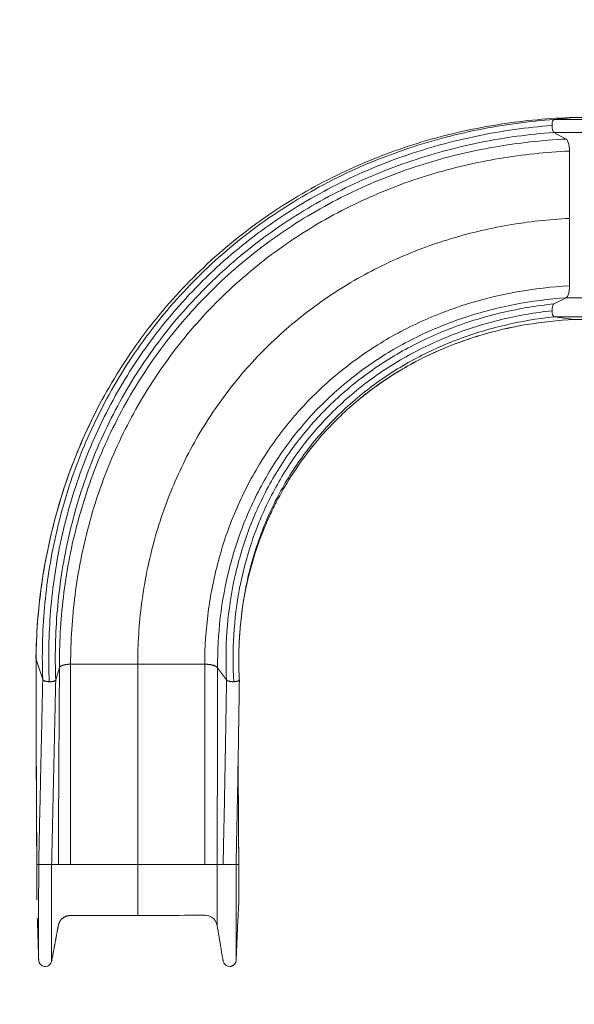
# Model space of a CAD drawing. Units: millimetres. Extents: x 1010 to 11372, y 2469 to 11644.
# Drawn here: x 2462 to 3820, y 6823 to 9235 of the extents above; entities that cross this region are included whole.
import ezdxf

# ---------------------------------------------------------------- set-up
doc = ezdxf.new("R2010")
doc.units = ezdxf.units.MM
doc.header["$MEASUREMENT"] = 0
doc.linetypes.add('DGN Style 2', pattern=[243.787997, 146.272798, -97.515199])
doc.layers.add('elevate3 - Level 25', color=7, linetype='Continuous', lineweight=0)
doc.layers.add('Level 15', color=7, linetype='Continuous', lineweight=0)

msp = doc.modelspace()

# ---------------------------------------------------------------- linework, layer by layer
at = {"layer": 'elevate3 - Level 25', "color": 7, "linetype": 'Continuous', "lineweight": 13}
for p, q in [((3770.9, 8990.4), (3820.1, 8995.2)), ((4120.1, 8995.2), (3820.1, 8995.2)), ((4070.9, 8990.4), (3770.9, 8990.4)), ((4070.1, 8958.7), (3770.1, 8958.7)), ((3800.1, 8942.3), (3770.1, 8958.7)), ((3808.4, 8747.9), (3808.4, 8912.8)), ((3808.4, 8583.1), (3808.4, 8747.9)), ((3770.2, 8538.7), (3799.9, 8553.5)), ((4099.9, 8553.5), (3799.9, 8553.5)), ((4070.9, 8506.9), (3770.9, 8506.9)), ((3820.1, 8500.3), (3770.9, 8506.9)), ((4120.1, 8500.3), (3820.1, 8500.3)), ((3820.2, 8500.3), (3820.1, 8500.3)), ((3322.8, 8328.1), (3323, 8328.3)), ((3178.9, 8189.3), (3180.7, 8191.5)), ((2518.2, 7618.6), (2501.7, 7667.8)), ((2559.2, 7647.7), (2550, 7617.7)), ((2750.8, 7656.1), (2586.5, 7656.1)), ((2915, 7656.1), (2750.8, 7656.1)), ((2968.4, 7617.8), (2946.5, 7647.5)), ((2999.8, 7617.9), (2999.9, 7618.3)), ((2508.3, 7165.8), (2503.6, 7165.8)), ((2556.4, 7165.8), (2540, 7165.8)), ((2750.8, 7165.8), (2585.9, 7165.8)), ((2915.6, 7165.8), (2750.8, 7165.8)), ((2960, 7165.8), (2945.2, 7165.8)), ((2998.4, 7165.8), (2991.8, 7165.8)), ((2998.4, 7165.8), (2998.4, 7165.8)), ((2998.4, 7074.8), (2998.4, 7075.3)), ((2996.3, 7030.4), (2991.8, 6930.9))]:
    msp.add_line(p, q, dxfattribs=at)
at = {"layer": 'elevate3 - Level 25', "color": 7, "linetype": 'Continuous', "lineweight": 13, "extrusion": (0, 0, -1)}
msp.add_arc((-2524.3, 6931.6), 16, 190.5971, 337.8924, dxfattribs=at)
at = {"layer": 'elevate3 - Level 25', "color": 7, "linetype": 'Continuous', "lineweight": 13}
for points, degree in [([(3820.1, 8995.2), (3759.7, 8993.3), (3638.3, 8982.3), (3457.5, 8942.6), (3279.8, 8877.9), (3110.3, 8787.5), (2954.3, 8672.4), (2816.9, 8534.9), (2702, 8378.9), (2612.3, 8209.2), (2548.9, 8031.2), (2511.4, 7849.9), (2502.4, 7728.3), (2501.7, 7667.8)], 3), ([(3770.9, 8990.4), (3708.9, 8985.9), (3585.1, 8969.3), (3402.5, 8920.3), (3225.7, 8845.9), (3059.7, 8746.1), (2910.1, 8622.6), (2781.2, 8478.7), (2676.6, 8318.7), (2598, 8147.8), (2545.8, 7971.4), (2518.7, 7794.4), (2516, 7676.7), (2518.2, 7618.6)], 3), ([(3765.6, 8975.6), (3704.1, 8970.9), (3581.3, 8953.7), (3400.4, 8904.1), (3225.6, 8829.3), (3061.9, 8729.5), (2914.7, 8606.4), (2788.3, 8463.3), (2686, 8304.7), (2609.6, 8135.5), (2559.2, 7961.3), (2533.7, 7786.6), (2531.7, 7670.6), (2534.2, 7613.3)], 3), ([(3770.1, 8958.7), (3709.4, 8954.2), (3588.4, 8937.6), (3409.9, 8889.3), (3237.4, 8816.2), (3075.7, 8718.5), (2930, 8597.7), (2804.8, 8457.1), (2703.1, 8300.9), (2626.9, 8134.2), (2576.3, 7962.1), (2550.2, 7789.3), (2547.8, 7674.5), (2550, 7617.7)], 3), ([(3800.1, 8942.3), (3741.2, 8939.4), (3623.2, 8926.3), (3448.5, 8884.3), (3278.1, 8818), (3116.7, 8727.3), (2969.6, 8613.3), (2841.2, 8478.7), (2735, 8327.4), (2653.4, 8163.9), (2596.9, 7993.5), (2564.9, 7820.7), (2558.7, 7705.1), (2559.2, 7647.7)], 3), ([(3808.4, 8912.8), (3751.1, 8910.3), (3636.2, 8898.4), (3465.9, 8858.7), (3299.4, 8795.6), (3141.4, 8708.5), (2997, 8598.7), (2870.4, 8468.6), (2765.2, 8321.6), (2683.7, 8162.3), (2626.7, 7995.7), (2593.7, 7826.2), (2586.6, 7712.6), (2586.5, 7656.1)], 3), ([(3808.4, 8747.9), (3758.2, 8745.4), (3657.7, 8734.5), (3509.4, 8699.2), (3365.2, 8643.8), (3229.1, 8568.2), (3104.8, 8473.3), (2996.1, 8361.1), (2905.7, 8234.4), (2835.5, 8096.9), (2786.1, 7952.5), (2757.3, 7805), (2750.9, 7705.6), (2750.8, 7656.1)], 3), ([(3808.4, 8583.1), (3765.2, 8580.6), (3679, 8570.6), (3552.8, 8539.7), (3431, 8492.1), (3316.6, 8427.9), (3212.7, 8347.9), (3121.9, 8253.7), (3046.2, 8147.3), (2987.2, 8031.5), (2945.5, 7909.4), (2920.8, 7783.8), (2915.2, 7698.7), (2915, 7656.1)], 3), ([(3799.9, 8553.5), (3757.6, 8550.6), (3673.5, 8539.7), (3550.9, 8508), (3433.1, 8460.1), (3323.1, 8396.2), (3223.8, 8317.4), (3137.6, 8225.2), (3066.3, 8121.7), (3011.2, 8009.5), (2972.7, 7891.5), (2950.6, 7770.5), (2946.2, 7688.5), (2946.5, 7647.5)], 3), ([(3770.2, 8538.7), (3727.4, 8534.2), (3643, 8520), (3520.8, 8482.9), (3405.1, 8429.7), (3298.9, 8361), (3204.9, 8278.3), (3125.1, 8183.4), (3061.1, 8079), (3013.6, 7967.6), (2982.4, 7852.3), (2966.9, 7735.4), (2966.4, 7656.9), (2968.4, 7617.8)], 3), ([(3765.6, 8521.9), (3723.4, 8517.2), (3640.2, 8502.6), (3520, 8465.1), (3406.6, 8411.8), (3302.9, 8343.3), (3211.4, 8261.2), (3134.3, 8167.6), (3072.7, 8064.8), (3027.3, 7955.5), (2997.9, 7842.5), (2983.8, 7728.2), (2983.9, 7651.4), (2986.1, 7613.3)], 3), ([(2656.6, 8290.5), (2557.4, 8102.7), (2504.2, 7888.6), (2501.5, 7669)], 3), ([(3184.4, 8196), (3183.1, 8194.4), (3181.8, 8192.9), (3180.5, 8191.3)], 3), ([(3000.2, 7724.3), (3000.7, 7732), (3001.3, 7739.6), (3002, 7747.3)], 3), ([(2999.7, 7715), (2999.9, 7718.1), (3000.1, 7721.2), (3000.2, 7724.3)], 3), ([(2999.7, 7715.1), (2999.7, 7715), (2999.7, 7714.9), (2999.7, 7714.8)], 3), ([(2501.7, 7668.6), (2502.1, 7509.5), (2502.7, 7338.4), (2503.9, 7165.8)], 3), ([(2501.7, 7667.8), (2501.7, 7653.4), (2501.8, 7624.5), (2501.9, 7580.6), (2502, 7536), (2502.1, 7490.9), (2502.2, 7445.3), (2502.4, 7399.4), (2502.6, 7353), (2502.8, 7306.5), (2503, 7259.7), (2503.3, 7212.8), (2503.5, 7181.4), (2503.6, 7165.8)], 3), ([(2559.2, 7647.7), (2559.1, 7633.9), (2558.9, 7606.1), (2558.6, 7563.8), (2558.3, 7521), (2558.1, 7477.6), (2557.8, 7433.9), (2557.5, 7389.7), (2557.3, 7345.3), (2557.1, 7300.6), (2556.8, 7255.8), (2556.6, 7210.8), (2556.5, 7180.8), (2556.4, 7165.8)], 3), ([(2586.5, 7656.1), (2586.5, 7642), (2586.4, 7613.7), (2586.3, 7570.6), (2586.2, 7527), (2586.2, 7482.8), (2586.1, 7438.3), (2586, 7393.4), (2586, 7348.2), (2585.9, 7302.8), (2585.9, 7257.2), (2585.9, 7211.5), (2585.9, 7181), (2585.9, 7165.8)], 3), ([(2750.8, 7656.1), (2750.8, 7641.9), (2750.8, 7613.3), (2750.8, 7569.9), (2750.8, 7526.1), (2750.8, 7481.8), (2750.8, 7437.2), (2750.8, 7392.3), (2750.8, 7347.1), (2750.8, 7301.9), (2750.8, 7256.5), (2750.8, 7211.1), (2750.8, 7180.9), (2750.8, 7165.8)], 3), ([(2915, 7656.1), (2915, 7641.7), (2915.1, 7612.9), (2915.2, 7569.3), (2915.3, 7525.2), (2915.3, 7480.8), (2915.4, 7436), (2915.5, 7391.1), (2915.5, 7346.1), (2915.6, 7300.9), (2915.6, 7255.8), (2915.6, 7210.8), (2915.6, 7180.8), (2915.6, 7165.8)], 3), ([(2946.5, 7647.5), (2946.5, 7633.4), (2946.4, 7605.1), (2946.4, 7562.1), (2946.3, 7518.7), (2946.2, 7475.1), (2946.1, 7431.1), (2946, 7387), (2945.9, 7342.7), (2945.7, 7298.4), (2945.6, 7254.1), (2945.4, 7209.9), (2945.3, 7180.5), (2945.2, 7165.8)], 3), ([(2518.2, 7618.6), (2517.9, 7605.6), (2517.3, 7579.6), (2516.5, 7540), (2515.6, 7499.8), (2514.7, 7459.2), (2513.8, 7418.1), (2512.9, 7376.6), (2512, 7334.8), (2511, 7292.8), (2510.1, 7250.6), (2509.2, 7208.2), (2508.6, 7179.9), (2508.3, 7165.8)], 3), ([(2550, 7617.7), (2549.7, 7604.8), (2549.1, 7578.8), (2548.3, 7539.2), (2547.4, 7499), (2546.5, 7458.4), (2545.6, 7417.4), (2544.7, 7376), (2543.7, 7334.3), (2542.8, 7292.4), (2541.9, 7250.3), (2540.9, 7208.1), (2540.3, 7179.9), (2540, 7165.8)], 3), ([(2968.4, 7617.8), (2968.2, 7604.6), (2967.8, 7577.9), (2967.1, 7537.6), (2966.5, 7496.8), (2965.8, 7455.8), (2965, 7414.6), (2964.3, 7373.2), (2963.5, 7331.7), (2962.7, 7290.1), (2961.8, 7248.6), (2960.9, 7207.1), (2960.3, 7179.5), (2960, 7165.8)], 3), ([(2998.2, 7506.4), (2998.8, 7544), (2999.3, 7581.2), (2999.8, 7617.9)], 3), ([(2996.2, 7391.4), (2996.2, 7391.3), (2996.2, 7391.2), (2996.2, 7391.1)], 3), ([(2996.2, 7391.1), (2996.2, 7391), (2996.2, 7390.9), (2996.2, 7390.9)], 3), ([(2998.4, 7165.8), (2998.2, 7194.9), (2998, 7224.1), (2997.8, 7253.3)], 3), ([(2503.6, 7165.8), (2503.8, 7121.8), (2503.6, 7079.6), (2503.7, 7079)], 3), ([(2540, 7165.8), (2540, 7155.3), (2540, 7134.1), (2539.9, 7102), (2539.9, 7070.1), (2539.9, 7039.3), (2539.9, 7010.8), (2539.9, 6985.6), (2539.9, 6964.5), (2539.9, 6948.2), (2539.9, 6936.8), (2540, 6930.2), (2540, 6928.7), (2540, 6928.7)], 3), ([(2750.8, 7165.8), (2750.8, 7160.3), (2750.8, 7149.1), (2750.8, 7132.1), (2750.8, 7115.3), (2750.8, 7099), (2750.8, 7084), (2750.8, 7070.7), (2750.8, 7059.6), (2750.8, 7051), (2750.8, 7045), (2750.8, 7041.5), (2750.8, 7040.8), (2750.8, 7040.8)], 3), ([(2991.8, 7165.8), (2991.7, 7155.4), (2991.7, 7134.3), (2991.7, 7102.5), (2991.6, 7070.8), (2991.6, 7040.2), (2991.6, 7011.8), (2991.6, 6986.8), (2991.6, 6966), (2991.6, 6949.8), (2991.7, 6938.6), (2991.7, 6932.2), (2991.7, 6930.9), (2991.8, 6930.9)], 3), ([(2996.3, 7030.4), (2997, 7044.9), (2997.7, 7059.9), (2998.4, 7075.2)], 3), ([(2998.4, 7075.8), (2998.4, 7075.5), (2998.4, 7075.4), (2998.4, 7075.3)], 3), ([(2998.4, 7075.2), (2998.4, 7075.2), (2998.4, 7075.2), (2998.4, 7075.1)], 3), ([(2998.4, 7075.1), (2998.4, 7075), (2998.4, 7074.9), (2998.4, 7074.8)], 3), ([(2781.1, 7040.8), (2773.5, 7040.8), (2765.9, 7040.8), (2758.4, 7040.8), (2750.8, 7040.8)], 4)]:
    msp.add_open_spline(points, degree=degree, dxfattribs=at)
for points, knots in [([(3765.6, 8975.6), (3765.7, 8976.5), (3766, 8982.5), (3767.7, 8988.2), (3770, 8990.2), (3770.6, 8990.3), (3770.9, 8990.4)], [0, 0, 0, 0, 0.115741, 0.755134, 0.880509, 1, 1, 1, 1]), ([(3770.1, 8958.7), (3769.5, 8959.1), (3767.3, 8961.4), (3765.6, 8968.7), (3765.6, 8974.7), (3765.6, 8975.6)], [0, 0, 0, 0, 0.245067, 0.883965, 1, 1, 1, 1]), ([(3808.4, 8912.8), (3808.4, 8916.2), (3807.7, 8928.6), (3804.1, 8939.4), (3800.6, 8941.9), (3800.1, 8942.3)], [0, 0, 0, 0, 0.239046, 0.879645, 1, 1, 1, 1]), ([(3799.9, 8553.5), (3801, 8554.1), (3805, 8558.1), (3808.2, 8570.6), (3808.4, 8581.5), (3808.4, 8583.1)], [0, 0, 0, 0, 0.245672, 0.883465, 1, 1, 1, 1]), ([(3765.6, 8521.9), (3765.6, 8522.9), (3765.6, 8528.9), (3767.1, 8535.2), (3769.3, 8538.1), (3769.9, 8538.5), (3770.2, 8538.7)], [0, 0, 0, 0, 0.115983, 0.754954, 0.880346, 1, 1, 1, 1]), ([(3770.9, 8506.9), (3770.2, 8507.1), (3767.9, 8508.5), (3765.9, 8515), (3765.7, 8521), (3765.6, 8521.9)], [0, 0, 0, 0, 0.244881, 0.884255, 1, 1, 1, 1]), ([(3770.9, 8506.9), (3729.5, 8502.5), (3647.8, 8488.6), (3529.9, 8452.4), (3418.6, 8400.9), (3316.5, 8334.5), (3226.3, 8254.7), (3149.9, 8163.4), (3088.6, 8063), (3043, 7955.9), (3013.2, 7844.8), (3002.6, 7764), (3000, 7720.7), (2999.7, 7715.1)], [0, 0, 0, 0, 0.098539, 0.197079, 0.295618, 0.394158, 0.492697, 0.591236, 0.689776, 0.788315, 0.886854, 0.985394, 1, 1, 1, 1]), ([(3820.1, 8500.3), (3780.7, 8498.4), (3702.5, 8490.2), (3587.9, 8463.7), (3477.3, 8422.4), (3373.1, 8366.3), (3278, 8295.9), (3215.7, 8233.6), (3184.6, 8196.4), (3178.9, 8189.3)], [0, 0, 0, 0, 0.160448, 0.320897, 0.481345, 0.641793, 0.802241, 0.96269, 1, 1, 1, 1]), ([(3820.2, 8500.3), (3780.9, 8498.4), (3702.7, 8490.2), (3588.1, 8463.8), (3477.5, 8422.5), (3389.4, 8375.1), (3339.7, 8340.7), (3322.8, 8328.1)], [0, 0, 0, 0, 0.220465, 0.44093, 0.661396, 0.881861, 1, 1, 1, 1]), ([(3322.8, 8328.1), (3308.2, 8317.2), (3288.4, 8301.3), (3269.4, 8284.5), (3264.2, 8279.7)], [0, 0, 0, 0, 0.720498, 1, 1, 1, 1]), ([(3178.9, 8189.3), (3160, 8165.8), (3128.3, 8121.5), (3101.2, 8074.2), (3090.2, 8052.8)], [0, 0, 0, 0, 0.555654, 1, 1, 1, 1]), ([(3002, 7747.3), (3010.6, 7845.8), (3039.4, 7948.6), (3083, 8038.6), (3087.2, 8047), (3089, 8050.6), (3089.8, 8052.1), (3090.2, 8052.8)], [0, 0, 0, 0, 0.894933, 0.962408, 0.98433, 0.99286, 1, 1, 1, 1]), ([(2999.7, 7617.5), (2998, 7649.7), (2997.9, 7681.1), (2999.7, 7714.3), (2999.7, 7714.9)], [0, 0, 0, 0, 0.988573, 1, 1, 1, 1]), ([(2998.2, 7506.5), (2998.1, 7503.3), (2997.9, 7486.6), (2997.4, 7456.1), (2996.8, 7420.7), (2996.4, 7399.1), (2996.2, 7391.4)], [0, 0, 0, 0, 0.081769, 0.439932, 0.798094, 1, 1, 1, 1]), ([(2996.7, 7416), (2996.7, 7409.3), (2996.8, 7397.4), (2996.9, 7385.5), (2996.9, 7380.4)], [0, 0, 0, 0, 0.563758, 1, 1, 1, 1]), ([(2996.2, 7390.9), (2996.1, 7385), (2995.8, 7365.3), (2995.2, 7331.7), (2994.4, 7290.1), (2993.5, 7248.6), (2992.7, 7207.1), (2992.1, 7179.5), (2991.8, 7165.8)], [0, 0, 0, 0, 0.078265, 0.262612, 0.446959, 0.631306, 0.815653, 1, 1, 1, 1]), ([(2996.9, 7380.5), (2997, 7370.3), (2997.2, 7349.9), (2997.3, 7329.6), (2997.4, 7319.4)], [0, 0, 0, 0, 0.50085, 1, 1, 1, 1]), ([(2996.9, 7380.4), (2997, 7370.2), (2997.2, 7344.6), (2997.5, 7303.7), (2997.8, 7257.6), (2998.1, 7211.6), (2998.3, 7181), (2998.4, 7165.8)], [0, 0, 0, 0, 0.142093, 0.35657, 0.571047, 0.785523, 1, 1, 1, 1]), ([(2997.4, 7319.4), (2997.4, 7314.2), (2997.6, 7293.6), (2997.7, 7271.6), (2997.8, 7254.8), (2997.8, 7253.3)], [0, 0, 0, 0, 0.236202, 0.933755, 1, 1, 1, 1]), ([(2997.8, 7253.3), (2997.9, 7239.4), (2998.1, 7210.2), (2998.3, 7181), (2998.4, 7165.8)], [0, 0, 0, 0, 0.475074, 1, 1, 1, 1]), ([(2508.3, 7165.8), (2508.3, 7155.4), (2508.3, 7134.4), (2508.2, 7102.6), (2508.2, 7071), (2508.2, 7040.6), (2508.2, 7012.4), (2508.2, 6987.5), (2508.2, 6966.6), (2508.2, 6950.5), (2508.2, 6939.2), (2508.2, 6933.6), (2508.3, 6932), (2508.3, 6931.6)], [0, 0, 0, 0, 0.095033, 0.190067, 0.2851, 0.380134, 0.475167, 0.570201, 0.665234, 0.760267, 0.855301, 0.950334, 1, 1, 1, 1]), ([(2585.9, 7165.8), (2582.5, 7165.8), (2570.1, 7165.8), (2559.3, 7165.8), (2556.8, 7165.8), (2556.4, 7165.8)], [0, 0, 0, 0, 0.23863, 0.879396, 1, 1, 1, 1]), ([(2945.2, 7165.8), (2945.2, 7159.1), (2945.2, 7145.7), (2945.2, 7125.4), (2945.2, 7105.1), (2945.2, 7085.5), (2945.1, 7067.5), (2945.1, 7051.5), (2945.2, 7038.2), (2945.2, 7027.9), (2945.2, 7020.7), (2945.2, 7017.6), (2945.2, 7016.6), (2945.2, 7016.4)], [0, 0, 0, 0, 0.097165, 0.194331, 0.291496, 0.388661, 0.485827, 0.582992, 0.680157, 0.777322, 0.874488, 0.971653, 1, 1, 1, 1]), ([(2998.4, 7165.8), (2998.4, 7161.7), (2998.4, 7153.6), (2998.4, 7141.2), (2998.4, 7128.9), (2998.4, 7117), (2998.4, 7106), (2998.4, 7096.3), (2998.4, 7088.2), (2998.4, 7081.9), (2998.4, 7077.6), (2998.4, 7075.8), (2998.4, 7075.3), (2998.4, 7075.2)], [0, 0, 0, 0, 0.097917, 0.195834, 0.29375, 0.391667, 0.489584, 0.587501, 0.685417, 0.783334, 0.881251, 0.979168, 1, 1, 1, 1]), ([(2998.4, 7165.8), (2998.4, 7161.8), (2998.4, 7153.6), (2998.4, 7141.3), (2998.4, 7129.1), (2998.4, 7117.3), (2998.4, 7106.3), (2998.4, 7096.6), (2998.4, 7088.6), (2998.4, 7082.4), (2998.4, 7078.1), (2998.4, 7076.4), (2998.4, 7075.9), (2998.4, 7075.8)], [0, 0, 0, 0, 0.099058, 0.198117, 0.297175, 0.396233, 0.495291, 0.59435, 0.693408, 0.792466, 0.891524, 0.990583, 1, 1, 1, 1]), ([(2781.1, 7040.8), (2792.4, 7040.8), (2836.9, 7040.8), (2883.1, 7041.6), (2926.5, 7041), (2936.9, 7034.4), (2942.5, 7024.8), (2944.2, 7020.8), (2944.9, 7017.9), (2945.2, 7016.4)], [0, 0, 0, 0, 0.193357, 0.762506, 0.783021, 0.927436, 0.949791, 0.974139, 1, 1, 1, 1]), ([(2504.9, 7034.6), (2504.9, 7033.4), (2505, 7031.1), (2505.3, 7023.2), (2505.6, 7012.8), (2506, 7002.2), (2506.5, 6985.5), (2507.2, 6965.8), (2507.9, 6943.4), (2508.1, 6935.7), (2508.3, 6931.6)], [0, 0, 0, 0, 0.053008, 0.103176, 0.319533, 0.352564, 0.387522, 0.78711, 0.889628, 1, 1, 1, 1]), ([(2945.2, 7016.4), (2948.3, 6998.4), (2952.2, 6976), (2955.9, 6953.3), (2957.2, 6945.4), (2958.4, 6938.6), (2959.4, 6932.9), (2959.8, 6930.6), (2961.1, 6921.2), (2970.4, 6914.4), (2979.6, 6916.3), (2981.3, 6916.8), (2982.6, 6917.4), (2983.8, 6918), (2986.5, 6919.6), (2988.2, 6921.4), (2989.2, 6923), (2989.5, 6923.4)], [0, 0, 0, 0, 0.432387, 0.482975, 0.531041, 0.619068, 0.639504, 0.659373, 0.672888, 0.845349, 0.861529, 0.875153, 0.885936, 0.894049, 0.903428, 0.972046, 1, 1, 1, 1]), ([(2508.3, 6931.6), (2508.3, 6930.6), (2508.5, 6928.5), (2509.1, 6926.6), (2509.5, 6925.6)], [0, 0, 0, 0, 0.49711, 1, 1, 1, 1])]:
    msp.add_open_spline(points, degree=3, knots=knots, dxfattribs=at)
for points, weights, degree in [([(2501.7, 7667.8), (2501.6, 7668.2), (2501.5, 7668.6), (2501.5, 7669)], [1, 0.979957459028, 0.961893078485, 0.94580685837], 3), ([(2586.5, 7656.1), (2571.5, 7656.1), (2560.7, 7652.8), (2559.2, 7647.7)], [1, 0.846256791591, 0.846256791591, 1], 3), ([(2946.5, 7647.5), (2943.3, 7651.8), (2935.8, 7654.1), (2927.6, 7656.1), (2915, 7656.1)], [1, 0.764272050822, 0.722741178108, 0.764272050822, 1], 4), ([(2534.2, 7613.3), (2525.6, 7613.5), (2519.2, 7615.6), (2518.2, 7618.6)], [1, 0.829712896271, 0.829712896271, 1], 3), ([(2550, 7617.7), (2549.1, 7614.9), (2542.8, 7613.1), (2534.2, 7613.3)], [1, 0.829712896581, 0.829712896581, 1], 3), ([(2986.1, 7613.3), (2977.6, 7613.1), (2970.5, 7614.9), (2968.4, 7617.8)], [1, 0.829380006779, 0.829380006779, 1], 3), ([(2999.7, 7617.5), (2998.6, 7615), (2993.3, 7613.4), (2986.1, 7613.3)], [0.942083992238, 0.832266371657, 0.851571707577, 1], 3), ([(2999.9, 7618.3), (2999.8, 7618.1), (2999.8, 7617.8), (2999.7, 7617.6)], [0.985232759017, 0.971009648004, 0.958126869813, 0.946584424443], 3), ([(2999.7, 7617.6), (2999.7, 7617.6), (2999.7, 7617.5), (2999.7, 7617.5)], [0.946584424443, 0.945060929729, 0.943560785661, 0.942083992238], 3), ([(2540, 7165.8), (2535.2, 7165.8), (2509.2, 7165.8), (2508.3, 7165.8)], [1, 0.40584467746, 0.40584467746, 1], 3), ([(2945.2, 7165.8), (2942.6, 7165.8), (2930.9, 7165.8), (2915.6, 7165.8)], [1, 0.842848033961, 0.842848033961, 1], 3), ([(2991.8, 7165.8), (2990.6, 7165.8), (2964.4, 7165.8), (2960, 7165.8)], [1, 0.40485357284, 0.40485357284, 1], 3), ([(2991.8, 6930.9), (2991.7, 6928.9), (2991.3, 6927), (2990.6, 6925.2), (2989.5, 6923.5)], [1, 0.912613014073, 0.850209138909, 0.807573437112, 0.783052239437], 4)]:
    msp.add_rational_spline(points, weights, degree=degree, dxfattribs=at)
msp.add_rational_spline([(2750.8, 7040.8), (2709.6, 7040.8), (2668.3, 7040.8), (2627.1, 7040.8), (2585.9, 7040.8), (2573.4, 7040.8), (2565.6, 7035.2), (2558.7, 7028.5), (2556.4, 7016.3), (2552.3, 6994.4), (2548.2, 6972.5), (2544.1, 6950.6), (2540, 6928.7)], [1, 1, 1, 1, 1, 0.769385187314, 0.727969044227, 0.769385187314, 1, 1, 1, 1, 1], degree=4, knots=[0, 0, 0, 0, 0, 0.333333, 0.333333, 0.333333, 0.333333, 0.666667, 0.666667, 0.666667, 0.666667, 1, 1, 1, 1, 1], dxfattribs=at)
at = {"layer": 'Level 15', "color": 7, "linetype": 'DGN Style 2', "lineweight": 13, "flags": 128}
msp.add_lwpolyline([(5272.3, 10669.6), (5162.7, 10669.6, 0.01658), (5063.3, 10672.9), (4988.3, 10672.9, 0.007217), (4945, 10672.3), (4331.6, 10672.3, 0.007217), (4288.3, 10672.9), (4213.3, 10672.9, 0.131933), (3461.8, 10471.1, 0.412216), (1032, 7328.6, 0.177262), (1503.3, 6411.4), (1503.3, 6040.8, 0.414214), (2503.3, 5040.8), (2998.2, 5040.8, 0.414214), (3998.2, 6040.8), (3998.2, 6274.5, 0.023355), (4134.4, 6241.9), (4134.4, 6072.9, 0.414214), (5767.4, 4439.9), (5818.2, 4439.9), (5818.2, 3969.4, 0.414214), (7318.2, 2469.4), (7394.2, 2469.4, 0.414214), (8894.2, 3969.4), (8894.2, 4071), (9067.2, 4306, 0.039525), (9192, 4507.2, 0.392342), (10579.3, 6002.9), (10579.3, 6067.9, 0.025676), (10571.4, 6221.7, 0.278362), (11372.3, 7548.8), (11372.3, 9168.8, 0.414214), (9872.3, 10668.8), (8442.4, 10668.8, 0.083072), (8082.2, 11008.4), (7512.2, 11390.3, 0.484054), (5272.3, 10669.6)], format="xyb", dxfattribs=at)

doc.saveas('drawing.dxf')
